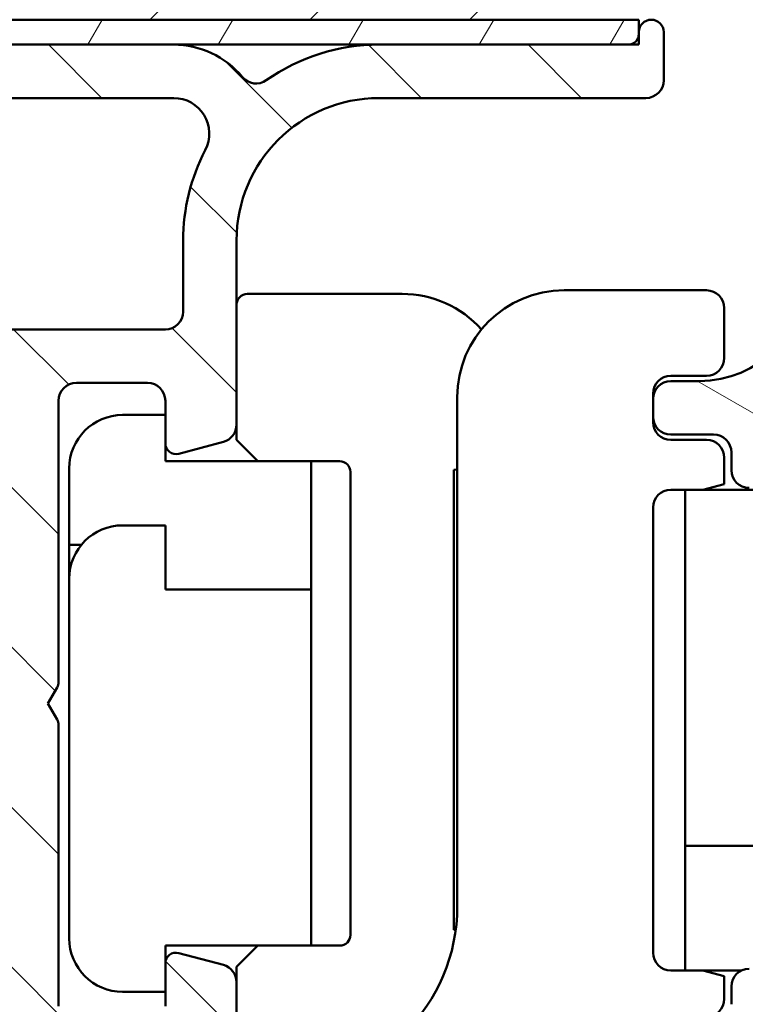
# Model space of a CAD drawing. Units: millimetres. Extents: x 15 to 815, y -287 to 287.
# Drawn here: x 685 to 705, y 59 to 87 of the extents above; entities that cross this region are included whole.
import ezdxf

# ---------------------------------------------------------------- set-up
doc = ezdxf.new("R2010")
doc.units = ezdxf.units.MM
doc.layers.add('Hatch (ISO)', color=8, linetype='Continuous', lineweight=18)
doc.layers.add('Visible (ISO)', color=7, linetype='Continuous', lineweight=50)

msp = doc.modelspace()

# ---------------------------------------------------------------- hatches: boundary and pattern name
at = {"layer": 'Hatch (ISO)'}
h = msp.add_hatch(dxfattribs=at)
h.set_pattern_fill('ANSI31', color=256, scale=25.4, style=0)
h.set_pattern_definition([(45, (615.1468449580905, 4.840562741748045e-07), (-2.245064030267288, 2.245064030267288), [])])
edge = h.paths.add_edge_path()
edge.add_line((704.1994809946516, 107.0867775454994), (712.549480994651, 107.0867775454994))
edge.add_line((712.5494809946512, 107.0867775454993), (714.1994809946516, 107.0867775454994))
edge.add_ellipse((714.1994809946516, 109.0867775454994), major_axis=(2.000000000000006, 6.504768234021735e-15), ratio=1, start_angle=269.9999999999998, end_angle=359.9999999999994)
edge.add_line((716.1994809946516, 109.0867775454994), (716.1994809946516, 146.0867775454994))
edge.add_ellipse((714.1994809946517, 146.0867775454994), major_axis=(2.099460206821487e-15, 2), ratio=1, start_angle=269.9999999999998, end_angle=360.0000000000001)
edge.add_line((714.1994809946517, 148.0867775454994), (663.1994809946517, 148.0867775454994))
edge.add_ellipse((663.1994809946517, 146.0867775454994), major_axis=(-2.000000000000015, -7.059879746334305e-15), ratio=1, start_angle=269.9999999999998, end_angle=359.9999999999993)
edge.add_line((661.1994809946517, 146.0867775454994), (661.1994809946517, 120.0867775454994))
edge.add_line((661.1994809946517, 120.0867775454994), (667.1994809946517, 120.0867775454994))
edge.add_line((667.1994809946517, 120.0867775454994), (667.1994809946517, 116.0867775454994))
edge.add_line((667.1994809946517, 116.0867775454994), (661.1994809946517, 116.0867775454994))
edge.add_line((661.1994809946517, 116.0867775454994), (661.1994809946517, 89.08677754549942))
edge.add_ellipse((663.1994809946516, 89.08677754549942), major_axis=(-1.821904450665216e-15, -2.00000000000002), ratio=1, start_angle=269.9999999999999, end_angle=360.0000000000001)
edge.add_line((663.1994809946516, 87.08677754549939), (702.1994809946516, 87.0867775454994))
edge.add_line((702.1994809946516, 87.08677754549942), (703.1994809946516, 88.08677754549939))
edge.add_line((703.1994809946516, 88.08677754549937), (703.1994809946516, 106.0867775454994))
edge.add_ellipse((704.1994809946516, 106.0867775454994), major_axis=(9.10952225333477e-16, 0.9999999999999987), ratio=1, start_angle=1.1368683772161603e-13, end_angle=90.00000000000011, ccw=False)
h = msp.add_hatch(dxfattribs=at)
h.set_pattern_fill('ANSI31', color=256, scale=25.4, angle=90.00021045915, style=0)
h.set_pattern_definition([(135.00021045915, (615.1468449580905, 4.840562741748045e-07), (-2.245055783671479, -2.245072276832807), [])])
edge = h.paths.add_edge_path()
edge.add_ellipse((661.549480994652, 86.73677754546826), major_axis=(-8.856479968519819e-17, 0.3499999999999999), ratio=1, start_angle=270, end_angle=450)
edge.add_line((661.1994809946519, 86.73677754546826), (661.1994809946519, 85.23677754546826))
edge.add_ellipse((661.699480994652, 85.23677754546827), major_axis=(1.26521142407426e-16, -0.4999999999999999), ratio=1, start_angle=270, end_angle=366.7033764282872)
edge.add_line((661.7578456267695, 84.74019565925234), (664.4158346734765, 85.05259640762772))
edge.add_ellipse((664.999480994652, 80.08677754546827), major_axis=(4.965818862159432, 0.5836463211754335), ratio=1, start_angle=353.29662357171344, end_angle=449.9999999999994, ccw=False)
edge.add_line((669.999480994652, 80.08677754546828), (669.999480994652, 71.52683249010853))
edge.add_ellipse((669.499480994652, 71.52683249010853), major_axis=(-4.3143709560932e-15, -0.5000000000000016), ratio=1, start_angle=338.96277874396486, end_angle=450.0000000000005, ccw=False)
edge.add_ellipse((668.099480994652, 67.88677754546826), major_axis=(-3.173381233788942, 1.220512820512822), ratio=1, start_angle=269.9999999999999, end_angle=334.5967581393985)
edge.add_ellipse((666.2733449243465, 69.80712310102048), major_axis=(-0.5434940251562858, -0.5168309632940128), ratio=1, start_angle=269.9999999999997, end_angle=376.4404631166367)
edge.add_line((665.8983449243465, 69.15760404818217), (666.0666258596264, 69.06044700489888))
edge.add_ellipse((666.3166258596264, 69.49345970679106), major_axis=(0.4330127018921729, -0.2500000000000908), ratio=1, start_angle=270.0000000000034, end_angle=347.9753008194492)
edge.add_ellipse((668.0994809946517, 67.88677754546858), major_axis=(1.271956711046882, 1.41142698189497), ratio=1, start_angle=83.18165399580641, end_angle=89.9999999999988, ccw=False)
edge.add_line((666.8490453949212, 69.3173057035014), (667.1097762333776, 69.2474430858951))
edge.add_ellipse((667.1744809946532, 69.48892454246736), major_axis=(0.2414814565722657, -0.06470476127563013), ratio=1, start_angle=270.0000000000035, end_angle=360.0000000000069)
edge.add_line((667.4159624512255, 69.42421978119175), (667.4858250688318, 69.6849506196482))
edge.add_ellipse((668.099480994652, 67.88677754546826), major_axis=(1.798173074179945, 0.6136559258202008), ratio=1, start_angle=352.3139096304841, end_angle=450.00000000000034, ccw=False)
edge.add_line((669.9635725202031, 68.25442246161509), (669.772704299353, 68.0635542407649))
edge.add_ellipse((669.9494809946495, 67.88677754546826), major_axis=(-0.1767766952966364, -0.1767766952966366), ratio=1, start_angle=269.9999999999951, end_angle=359.9999999999942)
edge.add_line((669.7727042993529, 67.71000085017165), (669.9635725202031, 67.51913262932146))
edge.add_ellipse((668.099480994652, 67.88677754546826), major_axis=(-0.3676449161468205, -1.864091525551093), ratio=1, start_angle=352.3139096304838, end_angle=449.99999999999983, ccw=False)
edge.add_line((667.4858250688318, 66.08860447128833), (667.4159624512255, 66.34933530974482))
edge.add_ellipse((667.1744809946533, 66.2846305484692), major_axis=(-0.06470476127562473, 0.2414814565722657), ratio=1, start_angle=270.0000000000027, end_angle=360)
edge.add_line((667.1097762333776, 66.52611200504145), (666.8490453949211, 66.45624938743515))
edge.add_ellipse((668.0994809946524, 67.88677754546859), major_axis=(-1.430528158033458, 1.250435599731214), ratio=1, start_angle=83.1816539958092, end_angle=90, ccw=False)
edge.add_ellipse((666.3166258596264, 66.2800953841455), major_axis=(-0.3347254502755816, 0.3714281531303354), ratio=1, start_angle=270.0000000000003, end_angle=347.9753008194339)
edge.add_line((666.0666258596264, 66.71310808603772), (665.8983449243465, 66.61595104275442))
edge.add_ellipse((666.2733449243465, 65.96643198991606), major_axis=(-0.6495190528383563, -0.3749999999999521), ratio=1, start_angle=269.9999999999945, end_angle=376.4404631166423)
edge.add_ellipse((668.099480994652, 67.88677754546826), major_axis=(2.463839580708499, -2.342967033599523), ratio=1, start_angle=269.9999999999994, end_angle=334.596758139398)
edge.add_ellipse((669.499480994652, 64.24672260082801), major_axis=(0.4666737108513154, 0.179487179487179), ratio=1, start_angle=338.96277874396526, end_angle=450.0000000000012, ccw=False)
edge.add_line((669.999480994652, 64.24672260082802), (669.999480994652, 54.4637206658771))
edge.add_ellipse((669.499480994652, 54.4637206658771), major_axis=(1.236744167032582e-15, -0.4999999999999982), ratio=1, start_angle=355.66768601681076, end_angle=449.99999999999983, ccw=False)
edge.add_line((669.4617104382874, 53.96514932186313), (663.1617104382873, 54.44242204913586))
edge.add_ellipse((663.1994809946519, 54.94099339314982), major_axis=(-0.498571344013975, 0.03777055636469394), ratio=1, start_angle=4.332313983188897, end_angle=90.00000000000028, ccw=False)
edge.add_line((662.6994809946519, 54.94099339314982), (662.6994809946519, 56.08677754546827))
edge.add_ellipse((662.199480994652, 56.08677754546827), major_axis=(2.09392490684289e-15, 0.4999999999999991), ratio=1, start_angle=270.0000000000002, end_angle=360.0000000000013)
edge.add_line((662.199480994652, 56.58677754546827), (661.699480994652, 56.58677754546827))
edge.add_ellipse((661.699480994652, 56.08677754546827), major_axis=(-0.5000000000000004, -2.652990204855709e-16), ratio=1, start_angle=269.9999999999918, end_angle=359.9999999999999)
edge.add_line((661.199480994652, 56.08677754546827), (661.199480994652, 54.01388546930905))
edge.add_ellipse((662.199480994652, 54.01388546930905), major_axis=(1.363265309440009e-15, -1.000000000000001), ratio=1, start_angle=269.9999999999999, end_angle=355.6676860168113)
edge.add_line((662.1239398819226, 53.0167427812811), (673.4750221073814, 52.15681230965544))
edge.add_ellipse((673.399480994652, 51.15966962162749), major_axis=(0.9971426880279525, -0.07554111272938906), ratio=1, start_angle=4.332313983188897, end_angle=90.0000000000004, ccw=False)
edge.add_line((674.399480994652, 51.1596696216275), (674.399480994652, 50.08677754546828))
edge.add_ellipse((673.399480994652, 50.08677754546827), major_axis=(-3.632738301373195e-15, -1.000000000000003), ratio=1, start_angle=6.821210263296962e-13, end_angle=90.00000000000023, ccw=False)
edge.add_line((673.399480994652, 49.08677754546827), (667.2655063984364, 49.08677754546827))
edge.add_ellipse((667.2655063984365, 48.58677754546829), major_axis=(-0.4999999999999827, 2.093924906842891e-15), ratio=1, start_angle=270.0000000000002, end_angle=285.0000000000005)
edge.add_line((667.1360968758852, 49.0697404586128), (665.2700714721007, 48.56974045861279))
edge.add_ellipse((665.3994809946521, 48.08677754546827), major_axis=(-0.482962913144534, -0.1294095225512605), ratio=1, start_angle=270.0000000000027, end_angle=435.0000000000031)
edge.add_line((665.3994809946521, 47.58677754546827), (675.3994809946521, 47.58677754546827))
edge.add_ellipse((675.399480994652, 48.08677754546827), major_axis=(0.5000000000000039, 2.34696719165774e-15), ratio=1, start_angle=270.0000000000079, end_angle=359.9999999999992)
edge.add_line((675.899480994652, 48.08677754546827), (675.899480994652, 56.88677754546827))
edge.add_ellipse((676.399480994652, 56.88677754546826), major_axis=(2.093924906842886e-15, 0.5000000000000049), ratio=1, start_angle=1.3073986337985843e-12, end_angle=90.00000000000028, ccw=False)
edge.add_line((676.399480994652, 57.38677754546827), (687.2185508879185, 57.38677754546823))
edge.add_line((687.2185508879185, 57.38677754546823), (689.558083076578, 57.38677754546823))
edge.add_line((689.558083076578, 57.38677754546823), (690.6994809946519, 57.38677754546828))
edge.add_ellipse((690.6994809946519, 57.88677754546827), major_axis=(0.499999999999996, 1.265211424074252e-16), ratio=1, start_angle=270, end_angle=360)
edge.add_line((691.1994809946519, 57.88677754546827), (691.1994809946519, 60.0581832784689))
edge.add_ellipse((690.6994809946519, 60.0581832784689), major_axis=(2.093924906842887e-15, 0.4999999999999982), ratio=1, start_angle=270.0000000000002, end_angle=344.9999999999999)
edge.add_line((690.8288905172033, 60.54114619161343), (689.5771267081828, 60.87655529335498))
edge.add_ellipse((689.499480994652, 60.58677754546827), major_axis=(-0.2897777478867192, 0.07764571353075837), ratio=1, start_angle=269.9999999999947, end_angle=374.9999999999953)
edge.add_line((689.199480994652, 60.5867775454683), (689.199480994652, 59.38677754546828))
edge.add_ellipse((688.699480994652, 59.38677754546827), major_axis=(-2.093924906842889e-15, -0.4999999999999938), ratio=1, start_angle=7.958078640513122e-13, end_angle=90.00000000000028, ccw=False)
edge.add_line((688.699480994652, 58.88677754546828), (686.699480994652, 58.88677754546828))
edge.add_ellipse((686.699480994652, 59.38677754546827), major_axis=(-0.499999999999996, -4.567413240908051e-15), ratio=1, start_angle=0, end_angle=89.99999999999949, ccw=False)
edge.add_line((686.199480994652, 59.38677754546828), (686.199480994652, 67.28677754546827))
edge.add_ellipse((685.899480994652, 67.28677754546828), major_axis=(1.768765570855806e-14, 0.2999999999999536), ratio=1, start_angle=269.9999999999995, end_angle=300.0000000000056)
edge.add_line((686.1592886157873, 67.43677754546827), (685.8994809946521, 67.88677754546828))
edge.add_line((685.899480994652, 67.88677754546826), (686.1592886157873, 68.33677754546827))
edge.add_ellipse((685.899480994652, 68.48677754546827), major_axis=(0.1499999999999924, 0.2598076211353285), ratio=1, start_angle=270.0000000000007, end_angle=300.0000000000016)
edge.add_line((686.199480994652, 68.48677754546827), (686.199480994652, 76.38677754546828))
edge.add_ellipse((686.699480994652, 76.38677754546828), major_axis=(-1.265211424074256e-16, 0.4999999999999982), ratio=1, start_angle=0, end_angle=90, ccw=False)
edge.add_line((686.699480994652, 76.88677754546828), (688.699480994652, 76.88677754546826))
edge.add_ellipse((688.699480994652, 76.38677754546828), major_axis=(0.4999999999999982, 1.265211424074257e-16), ratio=1, start_angle=0, end_angle=90, ccw=False)
edge.add_line((689.199480994652, 76.38677754546828), (689.199480994652, 75.18677754546827))
edge.add_ellipse((689.499480994652, 75.18677754546829), major_axis=(4.516804783945083e-15, -0.3000000000000069), ratio=1, start_angle=270, end_angle=374.9999999999984)
edge.add_line((689.5771267081827, 74.89699979758154), (690.8288905172033, 75.2324088993231))
edge.add_ellipse((690.6994809946519, 75.71537181246764), major_axis=(0.4829629131445313, 0.1294095225512495), ratio=1, start_angle=270.0000000000037, end_angle=345.0000000000056)
edge.add_line((691.1994809946519, 75.71537181246768), (691.1994809946519, 80.88677754546828))
edge.add_ellipse((695.199480994652, 80.88677754546828), major_axis=(-1.01216913925941e-15, 4.000000000000008), ratio=1, start_angle=1.1368683772161603e-13, end_angle=90, ccw=False)
edge.add_line((695.199480994652, 84.88677754546829), (702.6994809946524, 84.88677754546828))
edge.add_ellipse((702.6994809946524, 85.38677754546826), major_axis=(0.4999999999999938, 1.265211424074246e-16), ratio=1, start_angle=270, end_angle=360.000000000001)
edge.add_line((703.1994809946524, 85.38677754546828), (703.199480994652, 86.73677754546829))
edge.add_ellipse((702.849480994652, 86.73677754546827), major_axis=(-4.529456898185823e-15, 0.3499999999999925), ratio=1, start_angle=270, end_angle=450)
edge.add_line((702.499480994652, 86.73677754546826), (702.499480994652, 86.68677754546826))
edge.add_ellipse((702.1994809946524, 86.68677754546826), major_axis=(7.591268544445402e-17, -0.2999999999999936), ratio=1, start_angle=0, end_angle=90, ccw=False)
edge.add_line((702.1994809946524, 86.38677754546828), (695.199480994652, 86.38677754546828))
edge.add_ellipse((695.199480994652, 80.8867775454683), major_axis=(-5.499999999999985, 7.490051630519567e-15), ratio=1, start_angle=270.0000000000001, end_angle=305.1149156694114)
edge.add_ellipse((691.7481716778854, 85.79477754546826), major_axis=(-0.4089999999999925, -0.287609109730549), ratio=1, start_angle=4.379276448551309, end_angle=90.00000000000301, ccw=False)
edge.add_ellipse((689.4331045082336, 83.88677754546823), major_axis=(-1.590000000000039, 1.929222641376578), ratio=1, start_angle=270.0000000000002, end_angle=320.5058078820375)
edge.add_line((689.4331045082336, 86.38677754546828), (671.4655300359979, 86.38677754546828))
edge.add_ellipse((671.4655300359979, 83.88677754546828), major_axis=(-2.499999999999991, 6.028732435713811e-15), ratio=1, start_angle=270.0000000000002, end_angle=325.4308818745427)
edge.add_ellipse((668.9952031021691, 85.58897754546825), major_axis=(-0.2836999999999977, -0.4117211556381351), ratio=1, start_angle=358.5817984009862, end_angle=449.99999999999767, ccw=False)
edge.add_ellipse((664.999480994652, 80.08677754546827), major_axis=(-5.097626470560663, 3.701919011356051), ratio=1, start_angle=270, end_angle=305.9873197244686)
edge.add_line((664.999480994652, 86.38677754546825), (662.199480994652, 86.38677754546825))
edge.add_ellipse((662.1994809946519, 86.68677754546826), major_axis=(-0.3000000000000025, -3.534684416007455e-16), ratio=1, start_angle=6.252776074688882e-13, end_angle=89.99999999999989, ccw=False)
edge.add_line((661.899480994652, 86.68677754546826), (661.899480994652, 86.73677754546826))
edge = h.paths.add_edge_path(flags=0)
edge.add_ellipse((695.199480994652, 80.88677754546828), major_axis=(-2.538461538461528, -4.87916109774532), ratio=1, start_angle=269.9999999999999, end_angle=297.4864262503813)
edge.add_line((689.699480994652, 80.88677754546828), (689.6994809946519, 78.88677754546826))
edge.add_ellipse((689.199480994652, 78.88677754546826), major_axis=(1.265211424074245e-16, -0.4999999999999938), ratio=1, start_angle=0, end_angle=90, ccw=False)
edge.add_line((689.199480994652, 78.38677754546826), (671.999480994652, 78.38677754546826))
edge.add_ellipse((671.999480994652, 78.88677754546828), major_axis=(-0.4999999999999982, -2.346967191657739e-15), ratio=1, start_angle=0, end_angle=89.99999999999977, ccw=False)
edge.add_line((671.499480994652, 78.88677754546828), (671.499480994652, 80.08677754546827))
edge.add_ellipse((664.999480994652, 80.08677754546828), major_axis=(2.944146983820785e-14, 6.499999999999943), ratio=1, start_angle=270, end_angle=300.4420520373774)
edge.add_ellipse((671.4655462587829, 83.88677754546828), major_axis=(-0.5066666666666731, 0.8621420352174488), ratio=1, start_angle=329.5579479626235, end_angle=450.00000000000085, ccw=False)
edge.add_line((671.4655462587829, 84.88677754546829), (689.4331996973166, 84.88677754546829))
edge.add_ellipse((689.4331996973166, 83.88677754546828), major_axis=(1.000000000000001, 4.693934383315478e-15), ratio=1, start_angle=332.51357374961987, end_angle=449.9999999999998, ccw=False)
edge = h.paths.add_edge_path(flags=0)
edge.add_ellipse((684.199480994652, 59.38677754546827), major_axis=(4.567413240908048e-15, -0.4999999999999849), ratio=1, start_angle=0, end_angle=90)
edge.add_line((684.6994809946519, 59.38677754546828), (684.6994809946519, 65.02075214168386))
edge.add_ellipse((684.199480994652, 65.02075214168383), major_axis=(0.4330127018922149, -0.249999999999999), ratio=1, start_angle=30.0000000000017, end_angle=90.0000000000027)
edge.add_ellipse((684.6994809946519, 65.88677754546826), major_axis=(-4.314370956093202e-15, -0.4999999999999938), ratio=1, start_angle=270.0000000000005, end_angle=330.00000000000074, ccw=False)
edge.add_line((684.199480994652, 65.88677754546826), (684.199480994652, 69.88677754546828))
edge.add_ellipse((684.6994809946519, 69.88677754546828), major_axis=(-0.4330127018922124, -0.2499999999999949), ratio=1, start_angle=269.9999999999999, end_angle=329.99999999999966, ccw=False)
edge.add_ellipse((684.199480994652, 70.7528029492527), major_axis=(4.56741324090805e-15, -0.4999999999999893), ratio=1, start_angle=29.99999999999834, end_angle=89.99999999999999)
edge.add_line((684.6994809946519, 70.7528029492527), (684.6994809946519, 76.38677754546828))
edge.add_ellipse((684.199480994652, 76.38677754546828), major_axis=(0.4999999999999982, 1.265211424074257e-16), ratio=1, start_angle=0, end_angle=89.99999999999999)
edge.add_line((684.199480994652, 76.88677754546828), (671.999480994652, 76.88677754546828))
edge.add_ellipse((671.999480994652, 76.38677754546828), major_axis=(-1.265211424074251e-16, 0.499999999999996), ratio=1, start_angle=0, end_angle=90.0000000000005)
edge.add_line((671.499480994652, 76.38677754546828), (671.499480994652, 54.27432672648317))
edge.add_ellipse((671.999480994652, 54.27432672648317), major_axis=(-0.4985713440139761, 0.03777055636470005), ratio=1, start_angle=4.332313983190107, end_angle=90.00000000000098)
edge.add_line((671.9617104382874, 53.77575538246919), (673.8617104382873, 53.63181598852979))
edge.add_ellipse((673.899480994652, 54.13038733254378), major_axis=(1.265211424074262e-16, -0.5000000000000004), ratio=1, start_angle=355.6676860168109, end_angle=450)
edge.add_line((674.399480994652, 54.13038733254378), (674.399480994652, 56.88677754546827))
edge.add_ellipse((676.399480994652, 56.88677754546826), major_axis=(-2, -2.726530618880017e-15), ratio=1, start_angle=269.9999999999999, end_angle=359.9999999999999, ccw=False)
edge.add_line((676.399480994652, 58.88677754546828), (684.199480994652, 58.88677754546829))
h = msp.add_hatch(dxfattribs=at)
h.set_pattern_fill('ANSI31', color=256, scale=25.4, angle=14.999977780745, style=0)
h.set_pattern_definition([(59.99997778074501, (615.1468449580905, 4.840562741748045e-07), (-2.749630041384224, 1.587501066304332), [])])
h.paths.add_polyline_path([(702.4994809946529, 87.08677754546855), (702.1994809946517, 87.08677754546855), (663.1994809946517, 87.08677754546855), (661.8994809946522, 87.08677754546855), (661.8994809946522, 86.7367775454683), (661.8994809946522, 86.68677754546826), (661.8994809946522, 86.38677754546853), (662.199480994652, 86.38677754546853), (664.999480994652, 86.38677754546853), (671.4655300359979, 86.38677754546853), (689.4331045082336, 86.38677754546853), (695.199480994652, 86.38677754546853), (702.1994809946525, 86.38677754546853), (702.4994809946529, 86.38677754546853), (702.4994809946529, 86.68677754546826), (702.4994809946529, 86.7367775454683)])
h = msp.add_hatch(dxfattribs=at)
h.set_pattern_fill('ANSI31', color=256, scale=25.4, angle=105.00024553567, style=0)
h.set_pattern_definition([(150.00024553567, (615.1468449580905, 4.840562741748045e-07), (-1.587488216702059, -2.749637460072167), [])])
edge = h.paths.add_edge_path()
edge.add_ellipse((681.1994809946506, 53.586777545469), major_axis=(-0.5000000000000004, -7.321091266045007e-16), ratio=1, start_angle=269.9999999999999, end_angle=359.9999999999999)
edge.add_line((680.6994809946506, 53.586777545469), (680.6994809946506, 50.086777545469))
edge.add_ellipse((681.1994809946506, 50.08677754546901), major_axis=(5.239423094872837e-16, -0.5000000000000002), ratio=1, start_angle=270.0000000000005, end_angle=359.9999999999999)
edge.add_line((681.1994809946506, 49.586777545469), (685.8923742134641, 49.586777545469))
edge.add_ellipse((685.892374213464, 49.08677754546902), major_axis=(0.5000000000000014, 2.466832602581308e-15), ratio=1, start_angle=44.999999999998295, end_angle=89.99999999999972, ccw=False)
edge.add_line((686.2459276040573, 49.44033093606227), (687.0530343852438, 48.63322415487575))
edge.add_ellipse((687.4065877758371, 48.98677754546904), major_axis=(0.3535533905932801, -0.3535533905932762), ratio=1, start_angle=269.999999999999, end_angle=314.9999999999977)
edge.add_line((687.4065877758371, 48.48677754546902), (731.1994809946506, 48.48677754546903))
edge.add_ellipse((731.1994809946506, 48.98677754546902), major_axis=(0.5000000000000008, 2.463865533309948e-16), ratio=1, start_angle=270, end_angle=359.9999999999999)
edge.add_line((731.6994809946506, 48.98677754546902), (731.6994809946506, 54.33677754546901))
edge.add_ellipse((732.6994809946505, 54.33677754546902), major_axis=(-1.602996131287143e-15, 0.9999999999999964), ratio=1, start_angle=0, end_angle=90.00000000000023, ccw=False)
edge.add_line((732.6994809946505, 55.33677754546902), (736.3994809946505, 55.33677754546902))
edge.add_ellipse((736.3994809946505, 54.83677754546902), major_axis=(0.5000000000000016, 2.463865533309952e-16), ratio=1, start_angle=0, end_angle=89.99999999999193, ccw=False)
edge.add_line((736.8994809946505, 54.83677754546902), (736.8994809946505, 51.08677754546903))
edge.add_ellipse((737.3994809946505, 51.08677754546903), major_axis=(8.014980656435716e-16, -0.4999999999999982), ratio=1, start_angle=269.9999999999999, end_angle=359.9999999999999)
edge.add_line((737.3994809946505, 50.58677754546903), (737.8994809946505, 50.58677754546903))
edge.add_ellipse((737.8994809946505, 51.08677754546903), major_axis=(0.4999999999999999, 2.463865533309944e-16), ratio=1, start_angle=269.9999999999919, end_angle=359.9999999999999)
edge.add_line((738.3994809946505, 51.08677754546903), (738.3994809946505, 54.83677754546902))
edge.add_ellipse((738.8994809946505, 54.83677754546902), major_axis=(8.638364712941633e-16, 0.4999999999999982), ratio=1, start_angle=2.8421709430404007e-13, end_angle=90.00000000000011, ccw=False)
edge.add_line((738.8994809946505, 55.33677754546902), (750.0994809946504, 55.33677754546898))
edge.add_ellipse((750.0994809946504, 54.83677754546898), major_axis=(0.5000000000000027, 2.463865533309958e-16), ratio=1, start_angle=0, end_angle=90, ccw=False)
edge.add_line((750.5994809946504, 54.83677754546898), (750.5994809946504, 51.43677754546896))
edge.add_ellipse((751.5994809946504, 51.43677754546896), major_axis=(-2.282784454900904e-15, -0.9999999999999964), ratio=1, start_angle=269.9999999999999, end_angle=359.9999999999999)
edge.add_line((751.5994809946504, 50.43677754546896), (755.8494809946505, 50.43677754546894))
edge.add_ellipse((755.8494809946505, 51.18677754546894), major_axis=(0.7500000000000001, 3.695798299964922e-16), ratio=1, start_angle=270, end_angle=450)
edge.add_line((755.8494809946505, 51.93677754546894), (753.0994809946505, 51.93677754546894))
edge.add_ellipse((753.0994809946505, 52.93677754546894), major_axis=(-1, -4.927731066619891e-16), ratio=1, start_angle=0, end_angle=90, ccw=False)
edge.add_line((752.0994809946505, 52.93677754546894), (752.0994809946505, 54.33677754546898))
edge.add_ellipse((753.0994809946505, 54.33677754546896), major_axis=(9.499234114964415e-15, 1.000000000000005), ratio=1, start_angle=1.5916157281026244e-12, end_angle=90.00000000000011, ccw=False)
edge.add_line((753.0994809946505, 55.33677754546898), (759.6994809946506, 55.33677754546903))
edge.add_ellipse((759.6994809946506, 55.83677754546902), major_axis=(0.4999999999999949, 2.46386553330992e-16), ratio=1, start_angle=270, end_angle=360.0000000000005)
edge.add_line((760.1994809946506, 55.83677754546902), (760.1994809946506, 82.18677754546901))
edge.add_ellipse((759.8494809946505, 82.18677754546903), major_axis=(-4.613362685832314e-15, 0.3499999999999837), ratio=1, start_angle=270, end_angle=450)
edge.add_line((759.4994809946505, 82.18677754546903), (759.4994809946504, 82.13677754546899))
edge.add_ellipse((759.1994809946506, 82.13677754546896), major_axis=(1.478319319985936e-16, -0.2999999999999936), ratio=1, start_angle=0, end_angle=90, ccw=False)
edge.add_line((759.1994809946506, 81.83677754546898), (708.1994809946507, 81.83677754546899))
edge.add_ellipse((708.1994809946507, 82.13677754546896), major_axis=(-0.2999999999999936, -9.029616128999854e-15), ratio=1, start_angle=0, end_angle=89.9999999999983, ccw=False)
edge.add_line((707.8994809946506, 82.13677754546897), (707.8994809946506, 82.18677754546898))
edge.add_ellipse((707.5494809946506, 82.18677754546898), major_axis=(-1.724705873316948e-16, 0.349999999999997), ratio=1, start_angle=270, end_angle=450)
edge.add_line((707.1994809946506, 82.18677754546898), (707.1994809946506, 79.93677754546904))
edge.add_ellipse((704.1994809946506, 79.93677754546906), major_axis=(-7.403464877015283e-15, -3.000000000000007), ratio=1, start_angle=1.1368683772161603e-13, end_angle=90, ccw=False)
edge.add_line((704.1994809946506, 76.93677754546904), (703.3994809946505, 76.93677754546903))
edge.add_ellipse((703.3994809946505, 76.43677754546904), major_axis=(-0.4999999999999982, -2.463865533309935e-16), ratio=1, start_angle=270, end_angle=359.9999999999999)
edge.add_line((702.8994809946505, 76.43677754546904), (702.8994809946505, 75.93677754546901))
edge.add_ellipse((703.3994809946505, 75.93677754546901), major_axis=(2.463865533309936e-16, -0.4999999999999982), ratio=1, start_angle=270.0000000000005, end_angle=359.9999999999999)
edge.add_line((703.3994809946505, 75.43677754546901), (704.5994809946505, 75.43677754546901))
edge.add_ellipse((704.5994809946505, 74.93677754546901), major_axis=(0.4999999999999982, 2.463865533309935e-16), ratio=1, start_angle=0, end_angle=89.99999999999193, ccw=False)
edge.add_line((705.0994809946505, 74.93677754546901), (705.0994809946505, 74.43677754546901))
edge.add_ellipse((705.5994809946505, 74.43677754546901), major_axis=(2.463865533309936e-16, -0.4999999999999982), ratio=1, start_angle=270, end_angle=359.9999999999999)
edge.add_line((705.5994809946505, 73.93677754546901), (707.3994809946505, 73.93677754546901))
edge.add_ellipse((707.3994809946505, 74.43677754546901), major_axis=(0.4999999999999982, 2.463865533309935e-16), ratio=1, start_angle=270, end_angle=359.9999999999999)
edge.add_line((707.8994809946505, 74.43677754546901), (707.8994809946505, 75.43677754546898))
edge.add_ellipse((707.3994809946505, 75.43677754546897), major_axis=(-2.463865533309915e-16, 0.4999999999999938), ratio=1, start_angle=270, end_angle=341.4091298527691)
edge.add_ellipse((707.7182892768033, 76.38459676833313), major_axis=(-0.4739096114320775, 0.1594041410763712), ratio=1, start_angle=333.3204569276369, end_angle=449.99999999999625, ccw=False)
edge.add_ellipse((704.1994809946505, 79.93677754546906), major_axis=(3.196962699422297, 3.166927453937475), ratio=1, start_angle=270.0000000000003, end_angle=309.0075000934487)
edge.add_ellipse((709.6666557677853, 79.33677754546896), major_axis=(0.1090909090909251, 0.9940317769335809), ratio=1, start_angle=6.262913126140688, end_angle=90.00000000000131, ccw=False)
edge.add_line((709.6666557677853, 80.33677754546898), (713.8994809946506, 80.33677754546902))
edge.add_ellipse((713.8994809946505, 79.836777545469), major_axis=(0.5000000000000115, -8.635397643670251e-15), ratio=1, start_angle=3.0127011996228248e-12, end_angle=90.00000000000102, ccw=False)
edge.add_line((714.3994809946505, 79.83677754546903), (714.3994809946505, 67.65639278773968))
edge.add_line((714.3994809946505, 67.65639278773968), (714.6994809946505, 67.136777545469))
edge.add_line((714.6994809946506, 67.136777545469), (714.3994809946505, 66.61716230319834))
edge.add_line((714.3994809946505, 66.61716230319834), (714.3994809946505, 57.33677754546901))
edge.add_ellipse((713.8994809946505, 57.336777545469), major_axis=(1.35660957795615e-15, -0.4999999999999982), ratio=1, start_angle=0, end_angle=89.99999999999977, ccw=False)
edge.add_line((713.8994809946505, 56.83677754546902), (706.8994809946505, 56.83677754546903))
edge.add_ellipse((706.8994809946505, 57.33677754546902), major_axis=(-0.4999999999999993, -2.463865533309942e-16), ratio=1, start_angle=0, end_angle=90, ccw=False)
edge.add_line((706.3994809946505, 57.33677754546902), (706.3994809946505, 57.83677754546902))
edge.add_ellipse((706.8994809946505, 57.83677754546902), major_axis=(-3.577055627206463e-15, 0.4999999999999982), ratio=1, start_angle=0, end_angle=90.00000000000011, ccw=False)
edge.add_line((706.8994809946505, 58.33677754546902), (707.3994809946505, 58.33677754546902))
edge.add_ellipse((707.3994809946505, 58.83677754546902), major_axis=(0.5000000000000004, 4.687278651831621e-15), ratio=1, start_angle=270.0000000000076, end_angle=359.9999999999989)
edge.add_line((707.8994809946505, 58.83677754546901), (707.8994809946505, 59.93677754546901))
edge.add_ellipse((707.3994809946505, 59.93677754546901), major_axis=(-2.463865533309959e-16, 0.5000000000000027), ratio=1, start_angle=270.0000000000005, end_angle=359.9999999999999)
edge.add_line((707.3994809946505, 60.43677754546901), (705.5994809946505, 60.43677754546901))
edge.add_ellipse((705.5994809946505, 59.93677754546903), major_axis=(-0.5000000000000004, -2.463865533309946e-16), ratio=1, start_angle=270, end_angle=359.9999999999999)
edge.add_line((705.0994809946505, 59.93677754546903), (705.0994809946505, 59.43677754546903))
edge.add_ellipse((704.5994809946505, 59.43677754546901), major_axis=(1.134861679958256e-14, -0.4999999999999893), ratio=1, start_angle=0, end_angle=89.99999999999972, ccw=False)
edge.add_line((704.5994809946505, 58.93677754546902), (703.3994809946506, 58.93677754546902))
edge.add_ellipse((703.3994809946505, 58.43677754546903), major_axis=(-0.4999999999999893, 8.635397643670262e-15), ratio=1, start_angle=269.9999999999928, end_angle=360.0000000000035)
edge.add_line((702.8994809946505, 58.436777545469), (702.8994809946505, 55.63677754546901))
edge.add_ellipse((702.3994809946505, 55.63677754546902), major_axis=(-8.638364712941633e-16, -0.4999999999999982), ratio=1, start_angle=1.1368683772161603e-13, end_angle=90.00000000000011, ccw=False)
edge.add_line((702.3994809946505, 55.13677754546902), (701.4768312638402, 55.13677754546901))
edge.add_ellipse((701.4768312638402, 54.13677754546902), major_axis=(-0.9999999999999876, 1.28299031888399e-14), ratio=1, start_angle=270.0000000000007, end_angle=330.0000000000017)
edge.add_line((700.6108058600557, 54.63677754546902), (698.0704646756213, 50.23677754546902))
edge.add_ellipse((697.6374519737292, 50.486777545469), major_axis=(-0.2499999999999945, -0.4330127018922171), ratio=1, start_angle=30.00000000000159, end_angle=89.99999999999818, ccw=False)
edge.add_line((697.6374519737292, 49.98677754546901), (692.6994809946505, 49.986777545469))
edge.add_ellipse((692.6994809946505, 50.486777545469), major_axis=(-0.5000000000000016, 1.974059495919318e-15), ratio=1, start_angle=6.821210263296962e-13, end_angle=90.00000000000023, ccw=False)
edge.add_line((692.1994809946505, 50.486777545469), (692.1994809946505, 53.58677754546901))
edge.add_ellipse((691.6994809946505, 53.586777545469), major_axis=(3.084282520544477e-15, 0.4999999999999982), ratio=1, start_angle=270.0000000000003, end_angle=360.0000000000004)
edge.add_line((691.6994809946505, 54.086777545469), (690.3994809946504, 54.086777545469))
edge.add_ellipse((690.3994809946505, 53.38677754546904), major_axis=(-0.6999999999999518, -4.785833273163994e-15), ratio=1, start_angle=270.0000000000054, end_angle=279.184050176317)
edge.add_ellipse((690.3994809946505, 53.386777545469), major_axis=(-0.6910265138416622, -0.1117244698704759), ratio=1, start_angle=270, end_angle=350.8159498236824)
edge.add_ellipse((689.9994809946505, 53.386777545469), major_axis=(7.029434443111746e-16, -0.2999999999999992), ratio=1, start_angle=269.9999999999982, end_angle=359.9999999999999)
edge.add_line((689.9994809946505, 53.086777545469), (690.6494809946505, 53.086777545469))
edge.add_ellipse((690.6494809946505, 52.78677754546845), major_axis=(0.3000000000005448, -1.539529041275332e-14), ratio=1, start_angle=88.13068804656018, end_angle=90.00000000000301, ccw=False)
edge.add_ellipse((690.6494809946505, 52.78677754546901), major_axis=(0.2998403492228291, -0.0097859582020486), ratio=1, start_angle=1.8693119534414109, end_angle=90.0000000000004, ccw=False)
edge.add_line((690.9494809946506, 52.78677754546898), (690.9494809946506, 51.386777545469))
edge.add_ellipse((690.6494809946505, 51.386777545469), major_axis=(1.478319319985974e-16, -0.3000000000000014), ratio=1, start_angle=0, end_angle=90, ccw=False)
edge.add_line((690.6494809946505, 51.086777545469), (690.1994809946505, 51.086777545469))
edge.add_ellipse((690.1994809946505, 50.586777545469), major_axis=(-0.4999999999999985, 1.974059495919322e-15), ratio=1, start_angle=270.0000000000002, end_angle=360.0000000000007)
edge.add_line((689.6994809946505, 50.586777545469), (689.6994809946505, 50.48677754546902))
edge.add_ellipse((689.1994809946505, 50.486777545469), major_axis=(1.634165334112439e-15, -0.4999999999999982), ratio=1, start_angle=0, end_angle=90.00000000000028, ccw=False)
edge.add_line((689.1994809946505, 49.98677754546901), (688.0279081193967, 49.98677754546902))
edge.add_ellipse((688.0279081193967, 50.48677754546902), major_axis=(-0.500000000000008, 8.638364712941584e-16), ratio=1, start_angle=45.000000000000114, end_angle=90.00000000000011, ccw=False)
edge.add_line((687.6743547288035, 50.13322415487575), (686.867247947617, 50.94033093606228))
edge.add_ellipse((686.5136945570237, 50.586777545469), major_axis=(-0.3535533905932674, 0.3535533905932696), ratio=1, start_angle=269.9999999999926, end_angle=314.9999999999981)
edge.add_line((686.5136945570237, 51.086777545469), (682.2494809946505, 51.086777545469))
edge.add_ellipse((682.2494809946505, 51.386777545469), major_axis=(-0.299999999999998, -1.258054956623752e-15), ratio=1, start_angle=0, end_angle=89.99999999999977, ccw=False)
edge.add_line((681.9494809946505, 51.38677754546901), (681.9494809946505, 51.94677754549121))
edge.add_line((681.9494809946505, 51.94677754549122), (681.9494809946505, 52.78677754546901))
edge.add_ellipse((682.2494809946505, 52.78677754546901), major_axis=(-1.478319319985969e-16, 0.3000000000000003), ratio=1, start_angle=0, end_angle=90, ccw=False)
edge.add_line((682.2494809946505, 53.08677754546901), (682.8994809946505, 53.086777545469))
edge.add_ellipse((682.8994809946505, 53.386777545469), major_axis=(0.2999999999999997, -9.6239109262656e-16), ratio=1, start_angle=269.9999999999866, end_angle=360.0000000000002)
edge.add_ellipse((682.4994809946505, 53.38677754546902), major_axis=(1.320393362274343e-15, 0.6999999999999986), ratio=1, start_angle=269.9999999999997, end_angle=360.0000000000001)
edge.add_line((682.4994809946505, 54.086777545469), (681.1994809946505, 54.086777545469))
edge = h.paths.add_edge_path(flags=0)
edge.add_line((714.311767754379, 55.08677754546901), (716.8232414253539, 50.73677754546901))
edge.add_ellipse((716.3902287234617, 50.486777545469), major_axis=(0.2499999999999956, -0.4330127018922259), ratio=1, start_angle=329.99999999999955, end_angle=449.9999999999982, ccw=False)
edge.add_line((716.3902287234617, 49.986777545469), (700.5242033196773, 49.98677754546902))
edge.add_ellipse((700.5242033196773, 50.48677754546902), major_axis=(-0.4999999999999993, 1.97405949591932e-15), ratio=1, start_angle=330.00000000000085, end_angle=450.0000000000002, ccw=False)
edge.add_line((700.0911906177851, 50.73677754546901), (701.6211688311375, 53.38677754546897))
edge.add_ellipse((702.0541815330298, 53.13677754546897), major_axis=(0.2500000000000001, 0.4330127018922172), ratio=1, start_angle=30.000000000002217, end_angle=90.00000000000227, ccw=False)
edge.add_line((702.0541815330298, 53.63677754546898), (702.3994809946505, 53.63677754546902))
edge.add_ellipse((702.3994809946505, 55.63677754546901), major_axis=(1.999999999999997, 9.855462133239768e-16), ratio=1, start_angle=270, end_angle=341.3370751150566)
edge.add_ellipse((704.7680248511159, 54.83677754546898), major_axis=(0.1600000000000066, 0.4737087712930779), ratio=1, start_angle=18.6629248849448, end_angle=90.00000000000182, ccw=False)
edge.add_line((704.7680248511159, 55.33677754546896), (713.8787550524868, 55.336777545469))
edge.add_ellipse((713.8787550524869, 54.83677754546899), major_axis=(0.5000000000000138, -4.194505545169624e-15), ratio=1, start_angle=30.000000000000114, end_angle=90.00000000000051, ccw=False)
edge = h.paths.add_edge_path(flags=0)
edge.add_ellipse((743.0994809946505, 74.83677754546898), major_axis=(0.5000000000000027, 9.128170750332249e-15), ratio=1, start_angle=269.999999999999, end_angle=359.9999999999979)
edge.add_line((743.5994809946505, 74.83677754546898), (743.5994809946505, 78.77125570843646))
edge.add_ellipse((744.0994809946508, 78.77125570843641), major_axis=(3.972164233317451e-14, 0.5000000000002558), ratio=1, start_angle=75.06858282186943, end_angle=90, ccw=False)
edge.add_line((743.6163635248499, 78.90008703371663), (743.9005026813919, 79.96560887074918))
edge.add_ellipse((744.3836201511925, 79.83677754546899), major_axis=(0.1288313252801651, 0.4831174698006091), ratio=1, start_angle=14.931417178138076, end_angle=89.9999999999992, ccw=False)
edge.add_line((744.3836201511925, 80.33677754546898), (757.6994809946505, 80.33677754546903))
edge.add_ellipse((757.6994809946505, 79.33677754546903), major_axis=(1.000000000000001, 4.927731066619893e-16), ratio=1, start_angle=0, end_angle=90.00000000000409, ccw=False)
edge.add_line((758.6994809946505, 79.33677754546903), (758.6994809946505, 57.33677754546901))
edge.add_ellipse((758.1994809946505, 57.336777545469), major_axis=(4.68727865183162e-15, -0.4999999999999982), ratio=1, start_angle=0, end_angle=90.00000000000051, ccw=False)
edge.add_line((758.1994809946505, 56.83677754546902), (744.3836201511924, 56.83677754546901))
edge.add_ellipse((744.3836201511926, 57.33677754546902), major_axis=(-0.4999999999999916, 8.635397643670262e-15), ratio=1, start_angle=14.931417178139213, end_angle=89.9999999999929, ccw=False)
edge.add_line((743.900502681392, 57.20794622018885), (743.6163635248499, 58.27346805722142))
edge.add_ellipse((744.0994809946512, 58.40229938250165), major_axis=(-0.1288313252802356, 0.4831174698013107), ratio=1, start_angle=75.06858282188318, end_angle=89.9999999999996, ccw=False)
edge.add_line((743.5994809946505, 58.40229938250158), (743.5994809946505, 59.33677754546897))
edge.add_ellipse((743.0994809946505, 59.33677754546896), major_axis=(-2.466832602581306e-15, 0.4999999999999982), ratio=1, start_angle=270.0000000000002, end_angle=359.9999999999999)
edge.add_line((743.0994809946505, 59.83677754546896), (742.5994809946505, 59.83677754546897))
edge.add_ellipse((742.5994809946505, 59.33677754546898), major_axis=(-0.4999999999999982, -2.463865533309935e-16), ratio=1, start_angle=269.9999999999919, end_angle=359.9999999999999)
edge.add_line((742.0994809946505, 59.33677754546898), (742.0994809946505, 57.66592780768195))
edge.add_ellipse((742.5994809946504, 57.66592780768192), major_axis=(-2.750918906229796e-14, -0.4999999999999183), ratio=1, start_angle=270.0000000000001, end_angle=311.4096221092822)
edge.add_ellipse((741.9994809946506, 57.13677754546899), major_axis=(0.1984313483298551, -0.2249999999999907), ratio=1, start_angle=318.59037789072426, end_angle=450.0000000000009, ccw=False)
edge.add_line((741.9994809946505, 56.83677754546898), (730.6994809946505, 56.83677754546901))
edge.add_ellipse((730.6994809946505, 56.33677754546903), major_axis=(-0.4999999999999838, 8.63539764367027e-15), ratio=1, start_angle=269.9999999999928, end_angle=360.000000000004)
edge.add_line((730.1994809946505, 56.33677754546901), (730.1994809946505, 50.98677754546903))
edge.add_ellipse((729.1994809946505, 50.98677754546902), major_axis=(2.990774912068588e-15, -0.9999999999999964), ratio=1, start_angle=0, end_angle=90.00000000000011, ccw=False)
edge.add_line((729.1994809946505, 49.98677754546903), (719.2769800694098, 49.98677754546902))
edge.add_ellipse((719.2769800694098, 50.48677754546903), major_axis=(-0.5000000000000073, -2.46386553330998e-16), ratio=1, start_angle=30.000000000000625, end_angle=90, ccw=False)
edge.add_line((718.8439673675176, 50.23677754546902), (716.3324936965428, 54.586777545469))
edge.add_ellipse((716.7655063984349, 54.836777545469), major_axis=(-0.4330127018922214, -0.2500000000000005), ratio=0.9999999999999998, start_angle=239.9999999999983, end_angle=360.00000000000216, ccw=False)
edge.add_line((716.7655063984349, 55.33677754546902), (718.8994809946505, 55.33677754546901))
edge.add_ellipse((718.8994809946505, 55.836777545469), major_axis=(0.4999999999999982, 2.463865533309935e-16), ratio=1, start_angle=269.9999999999919, end_angle=359.9999999999999)
edge.add_line((719.3994809946505, 55.836777545469), (719.3994809946505, 56.33677754546901))
edge.add_ellipse((718.8994809946505, 56.33677754546901), major_axis=(8.638364712941633e-16, 0.4999999999999982), ratio=1, start_angle=269.9999999999996, end_angle=360.0000000000002)
edge.add_line((718.8994809946505, 56.83677754546902), (716.3994809946505, 56.83677754546902))
edge.add_ellipse((716.3994809946505, 57.33677754546898), major_axis=(-0.5000000000000016, -2.463865533309952e-16), ratio=1, start_angle=300.00000000000045, end_angle=450, ccw=False)
edge.add_ellipse((715.8994809946505, 58.20280294925342), major_axis=(0.433012701892226, 0.2500000000000128), ratio=1, start_angle=270.0000000000022, end_angle=329.9999999999966)
edge.add_line((716.3994809946505, 58.2028029492534), (716.3994809946505, 59.62967076428243))
edge.add_ellipse((715.8994809946505, 59.62967076428244), major_axis=(6.414951594419949e-15, 0.4999999999999938), ratio=1, start_angle=269.9999999999997, end_angle=314.9999999999998)
edge.add_line((716.2530343852438, 59.98322415487571), (716.0459276040573, 60.19033093606222))
edge.add_ellipse((716.3994809946505, 60.54388432665549), major_axis=(-0.3535533905932532, 0.353553390593224), ratio=1, start_angle=44.99999999999608, end_angle=90.00000000000068, ccw=False)
edge.add_line((715.8994809946505, 60.54388432665549), (715.8994809946505, 63.92967076428248))
edge.add_ellipse((716.3994809946505, 63.92967076428248), major_axis=(-2.466832602581309e-15, 0.5000000000000027), ratio=1, start_angle=44.99999999999932, end_angle=89.99999999999972, ccw=False)
edge.add_line((716.0459276040573, 64.28322415487575), (716.2530343852438, 64.49033093606228))
edge.add_ellipse((715.8994809946505, 64.84388432665556), major_axis=(0.3535533905932796, 0.3535533905932777), ratio=1, start_angle=270.0000000000016, end_angle=315.0000000000017)
edge.add_line((716.3994809946505, 64.84388432665557), (716.3994809946505, 69.42967076428246))
edge.add_ellipse((715.8994809946505, 69.42967076428248), major_axis=(1.307628974217092e-14, 0.4999999999999316), ratio=1, start_angle=270, end_angle=315.000000000002)
edge.add_line((716.2530343852437, 69.78322415487571), (716.0459276040573, 69.99033093606229))
edge.add_ellipse((716.3994809946505, 70.34388432665556), major_axis=(-0.3535533905932511, 0.353553390593233), ratio=1, start_angle=44.99999999999801, end_angle=90.0000000000025, ccw=False)
edge.add_line((715.8994809946505, 70.34388432665556), (715.8994809946505, 76.62967076428245))
edge.add_ellipse((716.3994809946505, 76.62967076428245), major_axis=(8.635397643670243e-15, 0.5000000000000293), ratio=1, start_angle=45.000000000002274, end_angle=90, ccw=False)
edge.add_line((716.0459276040573, 76.98322415487573), (716.2530343852438, 77.19033093606227))
edge.add_ellipse((715.8994809946505, 77.54388432665554), major_axis=(0.3535533905932731, 0.35355339059326), ratio=1, start_angle=270.0000000000025, end_angle=315.0000000000036)
edge.add_line((716.3994809946505, 77.54388432665556), (716.3994809946505, 78.97075214168454))
edge.add_ellipse((715.8994809946505, 78.97075214168456), major_axis=(4.194505545169632e-15, 0.4999999999999982), ratio=1, start_angle=270, end_angle=330.0000000000002)
edge.add_ellipse((716.3994809946505, 79.83677754546899), major_axis=(-0.4330127018922172, 0.2500000000000034), ratio=1, start_angle=300.00000000000273, end_angle=449.99999999999613, ccw=False)
edge.add_line((716.3994809946505, 80.33677754546898), (741.9994809946505, 80.33677754546898))
edge.add_ellipse((741.9994809946505, 80.03677754546901), major_axis=(0.3000000000000025, 1.478319319985979e-16), ratio=1, start_angle=318.59037789072966, end_angle=449.9999999999864, ccw=False)
edge.add_ellipse((742.5994809946504, 79.50762728325613), major_axis=(-0.3307189138830368, -0.3749999999999077), ratio=1, start_angle=270.0000000000031, end_angle=311.4096221092814)
edge.add_line((742.0994809946505, 79.50762728325606), (742.0994809946504, 74.83677754546898))
edge.add_ellipse((742.5994809946505, 74.83677754546896), major_axis=(-1.751718184067152e-14, -0.4999999999999805), ratio=1, start_angle=270, end_angle=360.000000000003)
edge.add_line((742.5994809946505, 74.33677754546898), (743.0994809946505, 74.33677754546898))

# ---------------------------------------------------------------- linework, layer by layer
at = {"layer": 'Visible (ISO)'}
for p, q in [((702.4994809946529, 87.08677754546855), (661.8994809946522, 87.08677754546855)), ((702.4994809946529, 86.38677754546853), (702.4994809946529, 87.08677754546855)), ((702.4994809946519, 86.73677754546827), (702.4994809946519, 86.68677754546826)), ((703.1994809946523, 85.38677754546828), (703.1994809946518, 86.73677754546827)), ((661.8994809946522, 86.38677754546853), (702.4994809946529, 86.38677754546853)), ((689.4331045082334, 86.38677754546828), (671.4655300359977, 86.38677754546828)), ((702.1994809946523, 86.38677754546825), (695.1994809946519, 86.38677754546828)), ((671.4655462587828, 84.88677754546828), (689.4331996973165, 84.88677754546828)), ((695.1994809946519, 84.88677754546829), (702.6994809946523, 84.88677754546828)), ((689.6994809946518, 80.88677754546828), (689.6994809946518, 78.88677754546826)), ((691.1994809946519, 75.71537181246764), (691.1994809946519, 80.88677754546828)), ((695.8494809946507, 79.38677754546825), (691.4994809946506, 79.38677754546825)), ((704.3994809946507, 79.48677754546831), (700.3994809946507, 79.48677754546836)), ((704.8994809946508, 77.5867775454683), (704.8994809946508, 78.98677754546833)), ((689.1994809946519, 78.38677754546826), (671.9994809946519, 78.38677754546826)), ((686.6994809946519, 76.88677754546826), (688.6994809946519, 76.88677754546826)), ((703.3994809946508, 77.08677754546832), (704.3994809946508, 77.08677754546832)), ((704.1994809946505, 76.93677754546904), (703.3994809946504, 76.93677754546904)), ((686.1994809946519, 68.48677754546827), (686.1994809946519, 76.38677754546828)), ((689.1994809946519, 76.38677754546828), (689.1994809946519, 75.18677754546827)), ((697.3994809946508, 76.48677754546837), (697.3994809946507, 62.18677754546836)), ((702.8994809946508, 76.43677754546901), (702.8994809946508, 76.58677754546834)), ((702.8994809946504, 76.43677754546904), (702.8994809946504, 75.93677754546901)), ((689.1994809946507, 75.9867775454683), (687.9994809946506, 75.9867775454683)), ((702.8994809946508, 75.78677754546833), (702.8994809946508, 75.936777545469)), ((691.1994809946507, 75.71537181246765), (691.1994809946507, 75.28677754546825)), ((689.5771267081826, 74.89699979758154), (690.8288905172031, 75.2324088993231)), ((691.1994809946507, 75.28677754546825), (691.7994809946507, 74.68677754546825)), ((703.3994809946504, 75.43677754546903), (704.5994809946503, 75.43677754546903)), ((704.3994809946508, 75.28677754546831), (703.3994809946508, 75.28677754546834)), ((689.1994809946507, 74.68677754546832), (689.1994809946507, 75.18677754546823)), ((705.0994809946504, 74.93677754546903), (705.0994809946504, 74.43677754546901)), ((693.2994809946507, 74.68677754546832), (689.1994809946507, 74.68677754546832)), ((693.2994809946507, 74.68677754546823), (694.0994809946507, 74.68677754546823)), ((693.2994809946507, 71.08677754546822), (693.2994809946507, 74.68677754546832)), ((704.8994809946507, 74.047547060927), (704.8994809946507, 74.78677754546834)), ((686.4994809946506, 74.4867775454683), (686.4994809946506, 72.3367775454683)), ((694.3994809946507, 74.38677754546825), (694.3994809946507, 61.38677754546826)), ((697.2994809946507, 74.44836469902744), (697.3994809946507, 74.45185677597662)), ((697.2994809946507, 61.52519039190931), (697.2994809946508, 74.44836469902745)), ((703.3994809946508, 73.88677754546833), (703.7994809946508, 73.88677754546833)), ((707.899480994651, 73.88677754546833), (703.799480994651, 73.88677754546835)), ((703.799480994651, 73.88677754546835), (703.7994809946509, 63.88677754546835)), ((704.2994809946508, 73.88677754546833), (704.8994809946507, 74.047547060927)), ((702.8994809946507, 60.88677754546833), (702.8994809946507, 73.38677754546833)), ((689.1994809946507, 72.88677754546826), (687.9994809946506, 72.88677754546826)), ((689.1994809946507, 71.08677754546827), (689.1994809946507, 72.88677754546826)), ((686.4994809946506, 72.3367775454683), (686.8386623180264, 72.3367775454683)), ((686.4994809946508, 71.38677754546823), (686.4994809946508, 72.3367775454683)), ((686.4994809946506, 71.38677754546825), (686.4994809946506, 61.28677754546825)), ((693.2994809946507, 71.08677754546827), (689.1994809946507, 71.08677754546827)), ((693.2994809946507, 61.08677754546827), (693.2994809946507, 71.08677754546827)), ((685.8994809946519, 67.88677754546826), (686.1592886157873, 68.33677754546827)), ((686.1592886157873, 67.43677754546827), (685.8994809946519, 67.88677754546826)), ((686.1994809946519, 59.38677754546827), (686.1994809946519, 67.28677754546827)), ((703.7994809946508, 63.88677754546835), (707.8994809946508, 63.88677754546833)), ((703.7994809946508, 63.88677754546835), (703.7994809946508, 60.38677754546831)), ((697.2994809946507, 61.52519039190931), (697.3552575652271, 61.52324263114517)), ((689.1994809946507, 60.58677754546827), (689.1994809946507, 61.08677754546827)), ((689.1994809946507, 61.08677754546827), (693.2994809946507, 61.08677754546827)), ((690.8288905172031, 60.54114619161343), (689.5771267081827, 60.87655529335499)), ((691.7994809946507, 61.08677754546827), (691.1994809946507, 60.48677754546826)), ((694.0994809946507, 61.08677754546827), (693.2994809946507, 61.08677754546827)), ((689.1994809946519, 60.58677754546827), (689.1994809946519, 59.38677754546827)), ((691.1994809946507, 60.48677754546826), (691.1994809946507, 60.0581832784689)), ((703.7994809946507, 60.38677754546833), (703.3994809946507, 60.38677754546834)), ((703.7994809946507, 60.38677754546831), (705.381536047472, 60.38677754546831)), ((704.8994809946507, 60.22600803000965), (704.2994809946507, 60.38677754546833)), ((691.1994809946519, 57.88677754546827), (691.1994809946519, 60.0581832784689)), ((704.8994809946507, 59.58677754546833), (704.8994809946507, 60.22600803000965)), ((687.9994809946506, 59.78677754546826), (689.1994809946507, 59.78677754546826)), ((705.0994809946504, 59.93677754546903), (705.0994809946504, 59.43677754546903))]:
    msp.add_line(p, q, dxfattribs=at)
for centre, radius, start, end in [((702.8494809946519, 86.73677754546827), 0.3500000000000014, 0, 180), ((702.1994809946523, 86.68677754546826), 0.2999999999999847, 269.9999999999935, 0), ((689.4331045082334, 83.88677754546823), 2.500000000000027, 39.49419211796329, 90), ((695.1994809946519, 80.88677754546826), 5.500000000000016, 90, 125.1149156694127), ((691.7481716778854, 85.79477754546826), 0.4999999999999954, 219.4941921179636, 305.1149156694131), ((702.6994809946523, 85.38677754546826), 0.4999999999999938, 270, 0), ((689.4331996973166, 83.88677754546828), 1.000000000000001, 332.5135737496191, 90), ((695.1994809946519, 80.88677754546828), 4.000000000000008, 90, 180), ((695.1994809946519, 80.88677754546828), 5.49999999999998, 152.513573749619, 180), ((704.1994809946505, 79.93677754546906), 3.000000000000008, 270, 0), ((691.4994809946506, 79.08677754546827), 0.2999999999999936, 90, 180), ((695.8494809946507, 76.38677754546829), 2.999999999999963, 41.92545882533168, 90), ((700.3994809946508, 76.48677754546837), 2.99999999999998, 90, 180), ((704.3994809946508, 78.98677754546833), 0.5000000000000027, 0, 90), ((689.1994809946519, 78.88677754546826), 0.4999999999999938, 270, 0), ((704.3994809946508, 77.58677754546831), 0.4999999999999982, 270, 0), ((686.6994809946519, 76.38677754546828), 0.4999999999999982, 90, 180), ((688.6994809946519, 76.38677754546828), 0.4999999999999982, 0, 90), ((703.3994809946508, 76.58677754546834), 0.4999999999999938, 90, 180), ((703.3994809946504, 76.43677754546904), 0.4999999999999982, 90, 180), ((687.9994809946506, 74.4867775454683), 1.5, 90, 180), ((703.3994809946504, 75.93677754546903), 0.4999999999999983, 180, 270), ((703.3994809946508, 75.78677754546833), 0.4999999999999982, 180, 270), ((690.6994809946519, 75.71537181246764), 0.4999999999999943, 285.0000000000011, 0), ((704.3994809946508, 74.78677754546834), 0.4999999999999938, 0, 90), ((704.5994809946504, 74.93677754546903), 0.4999999999999982, 0, 90), ((689.4994809946519, 75.18677754546826), 0.299999999999998, 180, 285.0000000000013), ((694.0994809946507, 74.38677754546825), 0.2999999999999936, 0, 90), ((705.5994809946504, 74.43677754546901), 0.4999999999999983, 180, 270), ((703.3994809946508, 73.38677754546836), 0.4999999999999982, 90, 180), ((687.9994809946506, 71.38677754546825), 1.500000000000001, 90, 180), ((685.899480994652, 68.48677754546824), 0.2999999999999505, 329.9999999999986, 0), ((685.899480994652, 67.28677754546828), 0.2999999999999625, 0, 30.00000000000001), ((692.3994809946507, 62.1867775454684), 5.000000000000002, 270, 0), ((694.0994809946507, 61.38677754546826), 0.299999999999998, 270, 0), ((687.9994809946506, 61.28677754546825), 1.5, 180, 270), ((689.4994809946519, 60.58677754546827), 0.2999999999999993, 74.99999999999883, 180), ((703.3994809946507, 60.88677754546833), 0.4999999999999982, 180, 270), ((690.6994809946519, 60.05818327846889), 0.5000000000000027, 0, 74.99999999999889), ((705.5994809946504, 59.93677754546903), 0.5000000000000004, 90, 180), ((704.3994809946507, 59.58677754546833), 0.4999999999999982, 270, 0)]:
    msp.add_arc(centre, radius, start, end, dxfattribs=at)

doc.saveas('drawing.dxf')
